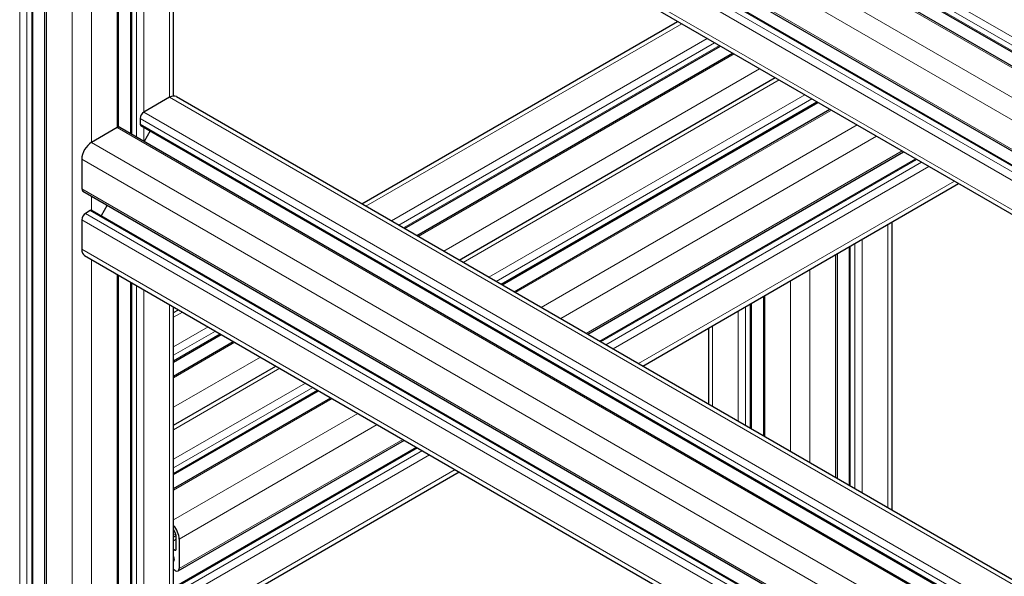
# Model space of a CAD drawing. Units: millimetres. Extents: x 0 to 15750, y 0 to 22275.
# Drawn here: x 7783 to 8068, y 9388 to 9550 of the extents above; entities that cross this region are included whole.
import ezdxf

# ---------------------------------------------------------------- set-up
doc = ezdxf.new("R2010")
doc.units = ezdxf.units.MM
doc.header["$LTSCALE"] = 75
doc.layers.add('Sichtbar (ISO)', color=7, linetype='Continuous', lineweight=25)
doc.layers.add('Tangential', color=7, linetype='Continuous', lineweight=9, true_color=0xbfbfbf)

msp = doc.modelspace()

# ---------------------------------------------------------------- linework, layer by layer
at = {"layer": 'Sichtbar (ISO)'}
for p, q in [((7817.78, 9686.34), (8353.86, 9376.84)), ((7811.61, 9685.86), (8349.01, 9375.59)), ((7800.91, 9667.34), (8328.97, 9362.46)), ((7803.58, 9661.74), (8325.46, 9360.44)), ((7801.43, 9648.64), (8313.03, 9353.26)), ((7786.4, 9160.28), (7786.4, 9640.92)), ((7789.91, 9161.87), (7789.91, 9642.94)), ((7811.3, 9518.54), (7811.3, 9642.94)), ((7814.81, 9516.63), (7814.81, 9640.92)), ((7827.23, 9527.56), (7827.23, 9633.74)), ((7881.92, 9496.28), (7973.62, 9549.22)), ((7894.35, 9489.1), (7986.05, 9542.05)), ((7897.86, 9487.08), (7989.56, 9540.02)), ((7910.21, 9479.95), (8001.91, 9532.89)), ((7826.06, 9527.18), (7818.64, 9522.89)), ((7828.06, 9527.38), (8221.33, 9300.32)), ((7922.63, 9472.77), (8014.33, 9525.72)), ((7926.14, 9470.75), (8017.84, 9523.69)), ((7817.57, 9521.05), (7817.57, 9519.42)), ((7810.86, 9518.4), (7803.43, 9514.11)), ((7811.61, 9518.47), (8205.4, 9291.12)), ((7817.78, 9518.96), (8208.91, 9293.15)), ((7820.45, 9517.42), (7818.7, 9514.38)), ((7800.6, 9509.21), (7800.6, 9500.64)), ((7947.53, 9458.4), (8039.23, 9511.35)), ((7951.04, 9456.37), (8042.74, 9509.32)), ((7963.46, 9449.2), (8055.16, 9502.15)), ((7800.91, 9499.95), (8184.01, 9278.77)), ((7808, 9495.86), (7806.25, 9492.82)), ((7800.6, 9491.66), (7800.6, 9483.09)), ((7803.08, 9494.31), (7801.66, 9493.5)), ((7803.58, 9494.36), (8180.5, 9276.75)), ((8035.83, 9490.98), (8035.83, 9407.42)), ((8023.4, 9483.81), (8023.4, 9414.59)), ((7801.43, 9481.26), (8168.08, 9269.57)), ((8019.89, 9481.78), (8019.89, 9416.62)), ((7811.3, 9212.36), (7811.3, 9475.56)), ((7814.81, 9210.44), (7814.81, 9473.53)), ((7998.51, 9469.44), (7998.51, 9428.97)), ((7827.23, 9221.37), (7827.23, 9466.36)), ((7995, 9467.41), (7995, 9430.99)), ((7827.23, 9464.7), (7828.67, 9465.53)), ((7982.57, 9460.24), (7982.57, 9438.17)), ((7827.23, 9450.36), (7841.09, 9458.36)), ((7827.23, 9446.3), (7844.6, 9456.33)), ((7827.23, 9432.04), (7856.95, 9449.2)), ((7827.23, 9417.7), (7869.38, 9442.03)), ((7827.23, 9413.64), (7872.89, 9440)), ((7828.58, 9389.73), (7894.27, 9427.66)), ((7827.23, 9384.9), (7897.78, 9425.63)), ((7828.06, 9371.03), (7910.21, 9418.45)), ((7828.04, 9395.97), (7828.04, 9399.48)), ((7828.89, 9398.99), (7828.89, 9390.41)), ((7827.23, 9396.02), (7827.69, 9395.76)), ((7827.83, 9389.8), (7827.23, 9390.15))]:
    msp.add_line(p, q, dxfattribs=at)
for centre, major_axis, start_param, end_param in [((7826.06, 9523.91), (2, 3.46), 0, 0.785398), ((7818.64, 9521.67), (-0.75, -1.3), 3.926991, 5.497787), ((7810.86, 9517.17), (0.75, 1.3), 0, 0.785398), ((7818.28, 9519.83), (-0.5, -0.866), 5.497787, 6.283185), ((7803.43, 9510.85), (-2, -3.46), 3.926991, 5.497787), ((7801.66, 9501.25), (-0.75, -1.3), 5.497787, 6.283185), ((7801.66, 9492.27), (-0.75, -1.3), 3.926991, 5.497787), ((7803.08, 9493.5), (0.5, 0.866), 0.261822, 0.785398), ((7803.08, 9493.5), (0.5, 0.866), 0, 0.261822), ((7803.43, 9484.72), (-2, -3.46), 5.497787, 6.283185), ((7826.06, 9400.62), (2, -3.46), 0.785398, 1.929116), ((7826.06, 9400.62), (-1.4, 2.42), 3.926991, 4.864581), ((7827.69, 9396.17), (0.25, -0.433), 5.497787, 7.068583), ((7825.71, 9393.88), (-1.25, 2.17), 3.926869, 4.457123), ((7827.12, 9393.07), (0.25, -0.433), 5.816869, 7.068462), ((7827.83, 9391.03), (0.75, -1.3), 5.497787, 7.068583)]:
    msp.add_ellipse(centre, major_axis=major_axis, ratio=0.57735, start_param=start_param, end_param=end_param, dxfattribs=at)
at = {"layer": 'Tangential'}
for p, q in [((7818.64, 9690.27), (8356.04, 9380)), ((7817.57, 9688.44), (8354.98, 9378.17)), ((7817.57, 9686.8), (8354.16, 9377.01)), ((7810.86, 9685.78), (8348.26, 9375.51)), ((7803.43, 9681.49), (8340.83, 9371.23)), ((7800.6, 9676.6), (8336.83, 9367)), ((7800.6, 9668.02), (8329.41, 9362.72)), ((7801.66, 9660.88), (8323.75, 9359.45)), ((7803.08, 9661.69), (8325.17, 9360.27)), ((7800.6, 9659.04), (8321.63, 9358.23)), ((7800.6, 9650.47), (8314.21, 9353.94)), ((7797.78, 9157.81), (7797.78, 9647.48)), ((7803.43, 9514.11), (7803.43, 9647.48)), ((7790.35, 9161.85), (7790.35, 9643.2)), ((7810.86, 9518.4), (7810.86, 9643.2)), ((7786.11, 9160.11), (7786.11, 9640.75)), ((7815.1, 9516.46), (7815.1, 9640.75)), ((7782.57, 9147.21), (7782.57, 9638.7)), ((7784.69, 9158.9), (7784.69, 9639.93)), ((7816.51, 9515.64), (7816.51, 9639.93)), ((7818.64, 9522.89), (7818.64, 9638.7)), ((7826.06, 9527.18), (7826.06, 9634.42)), ((7883.09, 9495.6), (7974.79, 9548.55)), ((7890.52, 9491.32), (7982.22, 9544.26)), ((7892.64, 9490.09), (7984.34, 9543.03)), ((7894.05, 9489.27), (7985.75, 9542.22)), ((7898.3, 9486.82), (7990, 9539.77)), ((7905.72, 9482.54), (7997.42, 9535.48)), ((7911.38, 9479.27), (8003.08, 9532.22)), ((7826.06, 9527.18), (8220.16, 9299.64)), ((7918.8, 9474.99), (8010.5, 9527.93)), ((7920.92, 9473.76), (8012.62, 9526.7)), ((7922.34, 9472.94), (8014.04, 9525.89)), ((7926.58, 9470.49), (8018.28, 9523.44)), ((7817.57, 9521.05), (8210.61, 9294.13)), ((7818.64, 9522.89), (8212.74, 9295.36)), ((7810.86, 9518.4), (8204.96, 9290.87)), ((7817.57, 9519.42), (8209.2, 9293.31)), ((7818.64, 9514.42), (7818.64, 9518.47)), ((7934, 9466.21), (8025.71, 9519.15)), ((7939.66, 9462.94), (8031.36, 9515.89)), ((7803.43, 9514.11), (8197.53, 9286.58)), ((7800.6, 9509.21), (8191.88, 9283.31)), ((7947.09, 9458.66), (8038.79, 9511.6)), ((7951.33, 9456.21), (8043.03, 9509.15)), ((7952.74, 9455.39), (8044.44, 9508.33)), ((7954.86, 9454.16), (8046.57, 9507.11)), ((7800.6, 9500.64), (8184.45, 9279.03)), ((7962.29, 9449.88), (8053.99, 9502.82)), ((7803.43, 9494.41), (7803.43, 9498.5)), ((7800.6, 9491.66), (8176.67, 9274.54)), ((7801.66, 9493.5), (8178.8, 9275.76)), ((7803.08, 9494.31), (8180.21, 9276.58)), ((8034.66, 9490.31), (8034.66, 9408.1)), ((8027.23, 9486.02), (8027.23, 9412.38)), ((7800.6, 9483.09), (8169.25, 9270.25)), ((8023.7, 9483.98), (8023.7, 9414.42)), ((8025.11, 9484.8), (8025.11, 9413.61)), ((8019.45, 9481.53), (8019.45, 9416.87)), ((7803.43, 9207.93), (7803.43, 9480.1)), ((7810.86, 9212.21), (7810.86, 9475.81)), ((8012.03, 9477.24), (8012.03, 9421.16)), ((7815.1, 9210.27), (7815.1, 9473.36)), ((7816.51, 9209.45), (7816.51, 9472.55)), ((8006.37, 9473.98), (8006.37, 9424.43)), ((7818.64, 9216.7), (7818.64, 9471.32)), ((7998.95, 9469.69), (7998.95, 9428.71)), ((7826.06, 9220.99), (7826.06, 9467.04)), ((7993.29, 9466.42), (7993.29, 9431.98)), ((7994.7, 9467.24), (7994.7, 9431.16)), ((7827.23, 9463.35), (7829.84, 9464.86)), ((7991.17, 9465.2), (7991.17, 9433.2)), ((7827.23, 9454.78), (7837.26, 9460.57)), ((7983.74, 9460.91), (7983.74, 9437.49)), ((7827.23, 9452.33), (7839.38, 9459.34)), ((7827.23, 9450.69), (7840.8, 9458.53)), ((7827.23, 9445.8), (7845.04, 9456.08)), ((7827.23, 9437.22), (7852.47, 9451.79)), ((7827.23, 9430.69), (7858.12, 9448.53)), ((7827.23, 9422.12), (7865.55, 9444.24)), ((7827.23, 9419.67), (7867.67, 9443.01)), ((7827.23, 9418.03), (7869.08, 9442.2)), ((7827.23, 9413.14), (7873.32, 9439.75)), ((7827.23, 9404.56), (7880.75, 9435.46)), ((7828.89, 9398.99), (7886.41, 9432.2)), ((7828.89, 9390.41), (7893.83, 9427.91)), ((7827.23, 9384.56), (7898.07, 9425.46)), ((7827.83, 9383.27), (7899.49, 9424.64)), ((7828.89, 9381.43), (7901.61, 9423.42)), ((7828.89, 9372.86), (7909.03, 9419.13)), ((7827.23, 9400.13), (7827.87, 9400.5)), ((7827.23, 9399.56), (7827.99, 9400)), ((7827.23, 9399.5), (7828, 9399.94)), ((7827.23, 9398.45), (7828.04, 9398.92)), ((7827.69, 9395.76), (7828.04, 9395.97)), ((7827.23, 9393.95), (7827.26, 9393.96)), ((7827.23, 9392.72), (7827.47, 9392.86)), ((7827.23, 9389.95), (7827.4, 9390.05))]:
    msp.add_line(p, q, dxfattribs=at)

doc.saveas('drawing.dxf')
